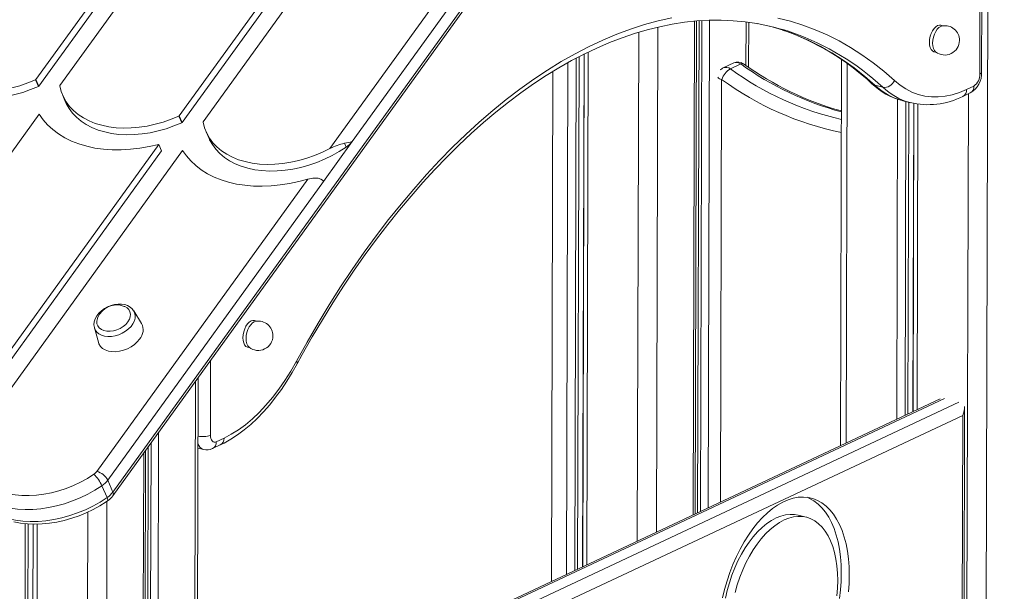
# Model space of a CAD drawing. Units: millimetres. Extents: x -4912 to 5953, y -3888 to 856.
# Drawn here: x -3007 to -2508, y -2668 to -2378 of the extents above; entities that cross this region are included whole.
import ezdxf

# ---------------------------------------------------------------- set-up
doc = ezdxf.new("R2010")
doc.units = ezdxf.units.MM

msp = doc.modelspace()

# ---------------------------------------------------------------- linework, layer by layer
at = {"color": 7, "linetype": 'Continuous', "lineweight": 15}
for p, q in [((-2959.84, -2617.62), (-2440.31, -1897.38)), ((-2959.83, -2619.52), (-2440.29, -1899.29)), ((-2519.08, -2404.41), (-2517.95, -2006.94)), ((-2866.36, -2224.46), (-2998.9, -2408.21)), ((-2864.9, -2227.84), (-2997.44, -2411.58)), ((-2854.24, -2227.53), (-2986.78, -2411.28)), ((-2926.17, -2426.64), (-2793.63, -2242.89)), ((-2924.71, -2430.01), (-2792.17, -2246.27)), ((-2914.05, -2429.71), (-2781.51, -2245.97)), ((-2849.74, -2443.25), (-2717.88, -2260.45)), ((-2710.02, -2261.57), (-2838.49, -2439.68)), ((-2664.45, -2628.74), (-2663.74, -2378.47)), ((-2637.3, -2401.96), (-2637.24, -2379.15)), ((-2538.53, -2380.88), (-2539.74, -2380.57)), ((-2543.18, -2394.14), (-2541.97, -2394.45)), ((-2644.86, -2399.77), (-2650.17, -2402.26)), ((-2641.25, -2400.3), (-2646.55, -2402.79)), ((-2590.11, -2398.15), (-2590.66, -2594.08)), ((-2997.66, -2411.68), (-2999.12, -2408.3)), ((-2997.44, -2411.58), (-2998.9, -2408.21)), ((-2573.32, -2411.09), (-2569.28, -2412.11)), ((-2526.72, -2413.25), (-2523, -2411.5)), ((-2985.28, -2416.24), (-2983.82, -2419.61)), ((-2528.63, -2416.75), (-2524.91, -2415)), ((-2559.4, -2418.87), (-2559.11, -2418.94)), ((-2559.11, -2418.94), (-2555.07, -2419.97)), ((-2555.07, -2419.97), (-2555.39, -2419.89)), ((-2997.21, -2425.74), (-3107.5, -2578.63)), ((-2924.94, -2430.11), (-2926.4, -2426.74)), ((-2926.17, -2426.64), (-2924.71, -2430.01)), ((-2912.55, -2434.67), (-2911.09, -2438.05)), ((-3046.89, -2593.99), (-2936.61, -2441.1)), ((-2936.61, -2441.1), (-2935.15, -2444.47)), ((-2838.49, -2439.68), (-2853.08, -2459.91)), ((-2841.47, -2442.52), (-2842.34, -2440.53)), ((-3048.69, -2601.88), (-2935.15, -2444.47)), ((-3034.77, -2597.06), (-2924.49, -2444.17)), ((-2967.97, -2607.15), (-2860.88, -2458.69)), ((-2853.08, -2459.91), (-2962.47, -2611.55)), ((-2945.32, -2532.04), (-2949.26, -2525.64)), ((-2886.85, -2530.86), (-2888.05, -2530.56)), ((-2969.22, -2534.29), (-2967.24, -2541.54)), ((-2969.17, -2534.47), (-2969.22, -2534.29)), ((-2891.49, -2544.13), (-2890.29, -2544.44)), ((-2919.63, -3615.13), (-2916.62, -2559.63)), ((-2540.11, -2570.33), (-2917.16, -2747.44)), ((-2529.67, -3256.42), (-2527.73, -2574.91)), ((-2528.7, -2578.68), (-2811.52, -2711.52)), ((-2530.63, -3254.67), (-2528.7, -2578.68)), ((-2907.42, -2592.07), (-2903.44, -2590.2)), ((-2946.17, -3627.82), (-2943.23, -2596.52)), ((-2916.73, -2595.34), (-2913.91, -2596.05)), ((-2909.34, -2595.58), (-2905.35, -2593.71)), ((-2962.47, -2611.55), (-2959.84, -2617.62)), ((-2965.45, -2614.4), (-2962.82, -2620.47)), ((-2608.05, -2630.38), (-2612.09, -2629.36))]:
    msp.add_line(p, q, dxfattribs=at)
at = {"color": 8, "linetype": 'Continuous', "lineweight": 15}
for p, q in [((-2514.86, -2002.66), (-2518.92, -3427.76)), ((-2520.04, -2405.42), (-2518.91, -2008.27)), ((-2683.29, -2381.57), (-2684.02, -2637.93)), ((-2664.69, -2378.58), (-2665.41, -2629.19)), ((-2662.47, -2378.4), (-2663.18, -2628.14)), ((-2660.97, -2378.31), (-2661.68, -2627.44)), ((-2657.16, -2378.1), (-2657.86, -2625.64)), ((-2638.57, -2378.96), (-2638.64, -2401.05)), ((-2693.08, -2384.19), (-2693.81, -2642.53)), ((-2724.76, -2397.33), (-2725.5, -2657.41)), ((-2723.31, -2396.57), (-2724.05, -2656.73)), ((-2720.78, -2395.26), (-2721.52, -2655.54)), ((-2720.71, -2395.22), (-2721.45, -2655.51)), ((-2718.66, -2394.24), (-2719.4, -2654.55)), ((-2729.03, -2399.64), (-2729.77, -2659.42)), ((-2587.23, -2400.14), (-2587.78, -2592.72)), ((-2737.37, -2662.99), (-2736.64, -2404.08)), ((-2650.99, -2408.17), (-2651.6, -2622.7)), ((-2525.81, -2415.43), (-2528.21, -3259.39)), ((-2561.73, -2418.16), (-2562.19, -2580.7)), ((-2557.47, -2419.36), (-2557.92, -2578.7)), ((-2556.03, -2419.73), (-2556.48, -2578.02)), ((-2553.5, -2420.3), (-2553.95, -2576.83)), ((-2553.43, -2420.31), (-2553.88, -2576.8)), ((-2551.38, -2420.68), (-2551.82, -2575.83)), ((-2910.25, -2550.79), (-2910.36, -2588.76)), ((-2917.97, -2561.5), (-2920.97, -3616.54)), ((-2537.97, -2570.16), (-2917.16, -2748.28)), ((-2817.11, -2706.54), (-2530.7, -2572.01)), ((-2936.63, -2587.37), (-2939.58, -3625.28)), ((-2940.46, -2592.68), (-2943.4, -3625.98)), ((-2941.96, -2594.76), (-2944.9, -3626)), ((-2944.19, -2597.85), (-2947.13, -3628.83)), ((-2962.85, -2622.35), (-2965.74, -3637.57)), ((-2972.64, -2627.82), (-2975.52, -3638.07)), ((-3004.31, -2633.65), (-3007.14, -3629.26)), ((-3002.86, -2633.78), (-3005.69, -3629.13)), ((-3000.34, -2633.87), (-3003.17, -3629.77)), ((-3000.27, -2633.88), (-3003.1, -3630.28)), ((-2998.21, -2633.86), (-3001.05, -3631.6))]:
    msp.add_line(p, q, dxfattribs=at)
at = {"color": 7, "linetype": 'Continuous', "lineweight": 15, "flags": 128}
for points in [[(-2866.74, -2551.21), (-2861.33, -2541.46), (-2855.78, -2531.92), (-2850.11, -2522.58), (-2844.31, -2513.46), (-2838.4, -2504.57), (-2832.37, -2495.91), (-2826.23, -2487.5), (-2819.99, -2479.33), (-2813.66, -2471.43), (-2807.23, -2463.79), (-2800.72, -2456.42), (-2794.14, -2449.33), (-2787.48, -2442.53), (-2780.75, -2436.02), (-2773.96, -2429.8), (-2767.12, -2423.89), (-2760.24, -2418.29), (-2753.31, -2413.01), (-2746.35, -2408.04), (-2739.36, -2403.4), (-2732.34, -2399.09), (-2725.32, -2395.11), (-2718.28, -2391.46), (-2711.24, -2388.16), (-2704.21, -2385.19), (-2697.18, -2382.57), (-2690.18, -2380.3), (-2683.19, -2378.38), (-2676.24, -2376.81)], [(-2622.46, -2377), (-2616.07, -2378.61), (-2609.76, -2380.58), (-2603.55, -2382.9), (-2597.45, -2385.56), (-2591.45, -2388.57), (-2585.57, -2391.92), (-2579.81, -2395.61), (-2574.17, -2399.64), (-2568.67, -2404), (-2563.3, -2408.68)], [(-2866.38, -2552.57), (-2863.77, -2547.8), (-2858.7, -2538.87), (-2853.53, -2530.11), (-2848.24, -2521.54), (-2842.85, -2513.16), (-2837.36, -2504.98), (-2831.78, -2497.01), (-2826.11, -2489.26), (-2820.35, -2481.72), (-2814.51, -2474.41), (-2808.6, -2467.32), (-2802.62, -2460.48), (-2796.57, -2453.88), (-2790.46, -2447.53), (-2784.29, -2441.43), (-2778.08, -2435.58), (-2771.82, -2430), (-2765.52, -2424.69), (-2759.19, -2419.64), (-2752.83, -2414.87), (-2746.45, -2410.38), (-2740.04, -2406.17), (-2733.63, -2402.24), (-2727.2, -2398.6), (-2720.78, -2395.25), (-2714.35, -2392.19), (-2707.93, -2389.43), (-2701.52, -2386.96), (-2695.13, -2384.79), (-2688.76, -2382.92), (-2682.42, -2381.35), (-2676.11, -2380.08), (-2669.83, -2379.12), (-2663.58, -2378.46), (-2657.38, -2378.1), (-2651.23, -2378.06), (-2645.14, -2378.32), (-2639.09, -2378.88), (-2633.12, -2379.76), (-2632.68, -2379.84)], [(-2626.47, -2381.11), (-2625.41, -2381.4), (-2619.85, -2383.12)], [(-2539.74, -2380.57), (-2540.52, -2380.52), (-2541.44, -2380.78), (-2542.36, -2381.38), (-2543.23, -2382.28), (-2544.01, -2383.43), (-2544.67, -2384.77), (-2545.16, -2386.25), (-2545.47, -2387.78), (-2545.58, -2389.29), (-2545.48, -2390.71), (-2545.18, -2391.95), (-2544.69, -2392.97), (-2544.04, -2393.7), (-2543.26, -2394.12), (-2543.18, -2394.14)], [(-2539.08, -2380.95), (-2539.82, -2381.19), (-2540.74, -2381.79), (-2541.61, -2382.68), (-2542.4, -2383.84), (-2543.05, -2385.18), (-2543.55, -2386.66), (-2543.86, -2388.19), (-2543.96, -2389.7), (-2543.87, -2391.12), (-2543.56, -2392.36), (-2543.08, -2393.38), (-2542.43, -2394.11), (-2542.41, -2394.12)], [(-3059.47, -2393.01), (-3058.75, -2395.82), (-3057.69, -2398.5), (-3056.29, -2401.03), (-3054.56, -2403.38), (-3052.51, -2405.54), (-3050.17, -2407.5), (-3047.55, -2409.24), (-3044.66, -2410.74), (-3041.54, -2412), (-3038.2, -2413), (-3034.68, -2413.74), (-3030.98, -2414.21), (-3027.16, -2414.41), (-3023.23, -2414.33), (-3019.22, -2413.98), (-3015.17, -2413.36), (-3011.1, -2412.48), (-3007.05, -2411.33), (-3003.05, -2409.94), (-2999.12, -2408.3)], [(-3056.54, -2401.18), (-3056.23, -2401.87), (-3054.83, -2404.4), (-3053.1, -2406.75), (-3051.05, -2408.92), (-3048.71, -2410.88), (-3046.09, -2412.61), (-3043.2, -2414.12), (-3040.08, -2415.37), (-3036.74, -2416.37), (-3033.21, -2417.11), (-3029.52, -2417.58), (-3025.7, -2417.78), (-3021.77, -2417.7), (-3017.76, -2417.36), (-3013.71, -2416.74), (-3009.64, -2415.85), (-3005.59, -2414.71), (-3001.59, -2413.31), (-2997.66, -2411.68)], [(-2986.75, -2411.44), (-2986.03, -2414.25), (-2984.96, -2416.93), (-2983.56, -2419.46), (-2981.83, -2421.81), (-2979.79, -2423.98), (-2977.44, -2425.93), (-2974.82, -2427.67), (-2971.94, -2429.17), (-2968.81, -2430.43), (-2965.48, -2431.43), (-2961.95, -2432.17), (-2958.26, -2432.64), (-2954.43, -2432.84), (-2950.5, -2432.76), (-2946.49, -2432.41), (-2942.44, -2431.79), (-2938.38, -2430.91), (-2934.32, -2429.77), (-2930.32, -2428.37), (-2926.4, -2426.74)], [(-2563.3, -2408.68), (-2560.49, -2411), (-2557.54, -2412.96), (-2554.45, -2414.54), (-2551.25, -2415.74), (-2547.94, -2416.55), (-2544.55, -2416.98), (-2541.08, -2417.01), (-2537.54, -2416.65), (-2533.96, -2415.9), (-2530.35, -2414.77), (-2526.72, -2413.25)], [(-2983.82, -2419.61), (-2983.5, -2420.31), (-2982.1, -2422.83), (-2980.37, -2425.19), (-2978.33, -2427.35), (-2975.98, -2429.31), (-2973.36, -2431.05), (-2970.48, -2432.55), (-2967.35, -2433.81), (-2964.01, -2434.81), (-2960.49, -2435.55), (-2956.8, -2436.02), (-2952.97, -2436.21), (-2949.04, -2436.14), (-2945.03, -2435.79), (-2940.98, -2435.17), (-2936.91, -2434.28), (-2932.86, -2433.14), (-2928.86, -2431.74), (-2924.94, -2430.11)], [(-2997.21, -2425.74), (-2995.27, -2428.57), (-2992.99, -2431.2), (-2990.39, -2433.62), (-2987.48, -2435.81), (-2984.28, -2437.77), (-2980.81, -2439.47), (-2977.09, -2440.9), (-2973.15, -2442.07), (-2969, -2442.95), (-2964.68, -2443.56), (-2960.21, -2443.87), (-2955.62, -2443.89), (-2950.93, -2443.62), (-2946.18, -2443.07), (-2941.4, -2442.22), (-2936.61, -2441.1)], [(-2914.02, -2429.87), (-2913.3, -2432.69), (-2912.23, -2435.37), (-2910.83, -2437.9), (-2909.09, -2440.26), (-2907.04, -2442.42), (-2904.7, -2444.38), (-2902.07, -2446.12), (-2899.18, -2447.62), (-2896.05, -2448.88), (-2892.7, -2449.88), (-2889.17, -2450.61), (-2885.47, -2451.08), (-2881.63, -2451.27), (-2877.7, -2451.19), (-2873.68, -2450.84), (-2869.62, -2450.21), (-2865.55, -2449.32), (-2861.5, -2448.17), (-2857.49, -2446.76), (-2853.56, -2445.12), (-2849.74, -2443.25)], [(-2911.09, -2438.05), (-2910.78, -2438.72), (-2909.39, -2441.24), (-2907.67, -2443.59), (-2905.64, -2445.75), (-2903.31, -2447.7), (-2900.7, -2449.44), (-2897.83, -2450.94), (-2894.73, -2452.2), (-2891.41, -2453.21), (-2887.9, -2453.95), (-2884.23, -2454.43), (-2880.42, -2454.64), (-2876.51, -2454.58), (-2872.52, -2454.25), (-2868.48, -2453.64), (-2864.43, -2452.78), (-2860.39, -2451.65), (-2856.4, -2450.28), (-2852.48, -2448.66), (-2848.67, -2446.83), (-2844.99, -2444.77), (-2841.47, -2442.52)], [(-2924.49, -2444.17), (-2922.59, -2446.94), (-2920.37, -2449.52), (-2917.84, -2451.9), (-2915.02, -2454.06), (-2911.92, -2456), (-2908.55, -2457.69), (-2904.95, -2459.13), (-2901.12, -2460.32), (-2897.1, -2461.23), (-2892.91, -2461.88), (-2888.57, -2462.25), (-2884.1, -2462.35), (-2879.54, -2462.16), (-2874.91, -2461.7), (-2870.24, -2460.96), (-2865.55, -2459.96), (-2860.88, -2458.69)], [(-2860.88, -2458.69), (-2858.4, -2458.2), (-2855.68, -2458.28), (-2854.29, -2458.72), (-2853.43, -2459.36), (-2853.08, -2459.91)], [(-2949.35, -2525.54), (-2950.04, -2524.63), (-2951.11, -2523.71), (-2952.39, -2522.99), (-2953.86, -2522.48), (-2955.49, -2522.21), (-2957.23, -2522.19), (-2959.02, -2522.42), (-2960.81, -2522.88), (-2962.54, -2523.57), (-2964.17, -2524.47), (-2965.66, -2525.55), (-2966.95, -2526.8), (-2968.02, -2528.17), (-2968.81, -2529.65), (-2969.29, -2531.19), (-2969.44, -2532.71), (-2969.25, -2534.16), (-2969.12, -2534.5)], [(-2952.26, -2531.25), (-2951.48, -2529.93), (-2951.04, -2528.6), (-2950.94, -2527.3), (-2951.19, -2526.08), (-2951.78, -2525.01), (-2952.68, -2524.11), (-2953.87, -2523.43), (-2954.08, -2523.34)], [(-2967.6, -2529.2), (-2967.74, -2529.57), (-2968.01, -2530.89), (-2967.94, -2532.15), (-2967.51, -2533.31), (-2966.76, -2534.3), (-2965.71, -2535.09), (-2964.41, -2535.65), (-2962.9, -2535.96), (-2961.26, -2535.99), (-2959.54, -2535.76), (-2957.82, -2535.27), (-2956.16, -2534.54), (-2954.64, -2533.6), (-2953.32, -2532.48), (-2952.26, -2531.25)], [(-2888.05, -2530.56), (-2888.84, -2530.51), (-2889.75, -2530.77), (-2890.67, -2531.37), (-2891.54, -2532.26), (-2892.33, -2533.41), (-2892.98, -2534.76), (-2893.48, -2536.24), (-2893.79, -2537.77), (-2893.89, -2539.28), (-2893.8, -2540.7), (-2893.49, -2541.94), (-2893.01, -2542.96), (-2892.36, -2543.69), (-2891.58, -2544.11), (-2891.49, -2544.13)], [(-2887.39, -2530.94), (-2888.14, -2531.18), (-2889.05, -2531.78), (-2889.93, -2532.67), (-2890.71, -2533.82), (-2891.37, -2535.17), (-2891.86, -2536.65), (-2892.17, -2538.18), (-2892.28, -2539.69), (-2892.18, -2541.1), (-2891.88, -2542.35), (-2891.39, -2543.37), (-2890.74, -2544.1), (-2890.73, -2544.11)], [(-2967.24, -2541.54), (-2966.91, -2542.45), (-2966.14, -2543.65), (-2965.06, -2544.67), (-2963.7, -2545.47), (-2962.11, -2546.02), (-2960.33, -2546.32), (-2958.42, -2546.35), (-2956.44, -2546.11), (-2954.44, -2545.61), (-2952.49, -2544.86), (-2950.64, -2543.9), (-2948.96, -2542.73), (-2947.49, -2541.41), (-2946.27, -2539.97)], [(-2905.35, -2593.71), (-2903.48, -2592.78), (-2900.03, -2590.84), (-2896.61, -2588.6), (-2893.23, -2586.08), (-2889.9, -2583.28), (-2886.63, -2580.22), (-2883.43, -2576.89), (-2880.31, -2573.33), (-2877.28, -2569.53), (-2874.35, -2565.52), (-2871.53, -2561.3), (-2868.82, -2556.9), (-2866.38, -2552.57)], [(-2903.44, -2590.2), (-2899.81, -2588.31), (-2896.19, -2586.05), (-2892.61, -2583.43), (-2889.07, -2580.47), (-2885.58, -2577.17), (-2882.18, -2573.55), (-2878.86, -2569.62), (-2875.64, -2565.41), (-2872.54, -2560.92), (-2869.57, -2556.18), (-2866.74, -2551.21)], [(-2910.36, -2588.76), (-2910.3, -2589.65), (-2910.14, -2590.46), (-2909.87, -2591.14), (-2909.5, -2591.68), (-2909.06, -2592.05), (-2908.55, -2592.25), (-2908, -2592.25), (-2907.42, -2592.07)], [(-3033.26, -2600.25), (-3032.58, -2602.88), (-3031.56, -2605.37), (-3030.22, -2607.72), (-3028.56, -2609.89), (-3026.59, -2611.88), (-3024.34, -2613.67), (-3021.82, -2615.23), (-3019.05, -2616.57), (-3016.06, -2617.66), (-3012.86, -2618.5), (-3009.5, -2619.08), (-3005.98, -2619.39), (-3002.35, -2619.45), (-2998.63, -2619.23), (-2994.86, -2618.75), (-2991.06, -2618.01), (-2987.26, -2617.01), (-2983.5, -2615.77), (-2979.82, -2614.29), (-2976.23, -2612.59), (-2972.77, -2610.68), (-2969.46, -2608.58)], [(-3010.06, -2632.78), (-3006.65, -2633.4), (-3003.13, -2633.77), (-2999.5, -2633.9), (-2995.8, -2633.79), (-2992.05, -2633.43), (-2988.27, -2632.84), (-2984.5, -2632.01), (-2980.74, -2630.95), (-2977.03, -2629.67), (-2973.39, -2628.18), (-2969.84, -2626.48), (-2966.41, -2624.6), (-2963.28, -2622.64), (-2962.55, -2622.15)], [(-2586.23, -2659.75), (-2586.33, -2655.59), (-2586.63, -2651.56), (-2587.14, -2647.68), (-2587.85, -2643.97), (-2588.77, -2640.46), (-2589.87, -2637.17), (-2591.17, -2634.13), (-2592.64, -2631.34), (-2594.29, -2628.84), (-2596.09, -2626.62), (-2598.04, -2624.72), (-2600.12, -2623.13), (-2602.33, -2621.88), (-2604.65, -2620.96), (-2607.06, -2620.39), (-2609.54, -2620.16), (-2612.09, -2620.28), (-2614.69, -2620.76), (-2617.32, -2621.57), (-2619.96, -2622.73), (-2622.59, -2624.22), (-2625.21, -2626.03), (-2627.79, -2628.15), (-2630.32, -2630.58), (-2632.78, -2633.28), (-2635.15, -2636.25), (-2637.43, -2639.47), (-2639.59, -2642.92), (-2641.62, -2646.57), (-2643.52, -2650.4), (-2645.26, -2654.39), (-2646.84, -2658.52), (-2648.25, -2662.74), (-2649.47, -2667.05), (-2650.5, -2671.41)], [(-2590.27, -2658.72), (-2590.37, -2654.56), (-2590.67, -2650.53), (-2591.18, -2646.65), (-2591.89, -2642.95), (-2592.81, -2639.44), (-2593.91, -2636.15), (-2595.21, -2633.1), (-2596.68, -2630.32), (-2598.33, -2627.81), (-2600.13, -2625.6), (-2602.08, -2623.69), (-2604.16, -2622.11), (-2606.37, -2620.85), (-2607.65, -2620.3)], [(-2612.09, -2629.36), (-2614.03, -2629.01), (-2616.3, -2628.94), (-2618.62, -2629.21), (-2620.98, -2629.82), (-2623.36, -2630.77), (-2625.75, -2632.06), (-2628.11, -2633.66), (-2630.44, -2635.58), (-2632.72, -2637.79), (-2634.92, -2640.28), (-2637.04, -2643.02), (-2639.06, -2646.01), (-2640.96, -2649.21), (-2642.72, -2652.6), (-2644.34, -2656.16), (-2645.8, -2659.86), (-2647.09, -2663.66), (-2648.2, -2667.55), (-2649.12, -2671.49)], [(-2592.12, -2662.51), (-2592.22, -2658.77), (-2592.52, -2655.14), (-2593.02, -2651.68), (-2593.73, -2648.39), (-2594.63, -2645.31), (-2595.72, -2642.46), (-2596.99, -2639.85), (-2598.44, -2637.52), (-2600.04, -2635.48), (-2601.79, -2633.74), (-2603.67, -2632.31), (-2605.68, -2631.21), (-2607.79, -2630.45), (-2609.99, -2630.03), (-2612.26, -2629.96), (-2614.58, -2630.23), (-2616.94, -2630.84), (-2619.32, -2631.8), (-2621.7, -2633.08), (-2624.07, -2634.69), (-2626.4, -2636.6), (-2628.68, -2638.81), (-2630.88, -2641.3), (-2633, -2644.05), (-2635.02, -2647.03), (-2636.91, -2650.24), (-2638.68, -2653.63), (-2640.3, -2657.19), (-2641.76, -2660.88), (-2643.05, -2664.69), (-2644.16, -2668.57)], [(-2592.56, -2670.27), (-2592.24, -2666.36), (-2592.12, -2662.51)], [(-2591.25, -2671.67), (-2590.72, -2667.3), (-2590.39, -2662.98), (-2590.27, -2658.72)], [(-2586.68, -2668.33), (-2586.35, -2664), (-2586.23, -2659.75)]]:
    msp.add_lwpolyline(points, dxfattribs=at)
at = {"color": 8, "linetype": 'Continuous', "lineweight": 15, "flags": 128}
for points in [[(-2520.04, -2405.42), (-2519.54, -2405.13), (-2519.22, -2404.82), (-2519.08, -2404.48), (-2519.08, -2404.41)], [(-2949.32, -2525.55), (-2948.81, -2526.57), (-2948.53, -2527.88), (-2948.57, -2529.28), (-2948.96, -2530.72), (-2949.66, -2532.16), (-2950.66, -2533.55), (-2951.93, -2534.84), (-2953.42, -2536), (-2955.1, -2536.99), (-2956.89, -2537.77), (-2958.75, -2538.32), (-2960.62, -2538.63), (-2962.44, -2538.68), (-2964.14, -2538.46), (-2965.68, -2538), (-2967, -2537.3), (-2968.06, -2536.39), (-2968.83, -2535.29), (-2969.17, -2534.47)], [(-2866.74, -2551.21), (-2866.44, -2551.71), (-2866.31, -2552.14), (-2866.35, -2552.51), (-2866.38, -2552.57)], [(-2965.45, -2614.4), (-2968.97, -2616.64), (-2972.65, -2618.7), (-2976.46, -2620.54), (-2980.38, -2622.15), (-2984.37, -2623.52), (-2988.41, -2624.65), (-2992.46, -2625.51), (-2996.49, -2626.12), (-3000.48, -2626.45), (-3004.4, -2626.51), (-3008.2, -2626.3), (-3011.88, -2625.82), (-3015.38, -2625.08), (-3018.7, -2624.07), (-3021.81, -2622.81), (-3024.68, -2621.31), (-3027.28, -2619.57), (-3029.61, -2617.62), (-3031.64, -2615.46), (-3033.36, -2613.11), (-3034.76, -2610.59), (-3035.09, -2609.86)], [(-3032.43, -2615.99), (-3032.13, -2616.66), (-3030.73, -2619.18), (-3029.02, -2621.53), (-3026.98, -2623.69), (-3024.65, -2625.64), (-3022.05, -2627.38), (-3019.18, -2628.88), (-3016.07, -2630.14), (-3012.75, -2631.15), (-3009.25, -2631.9), (-3005.57, -2632.38), (-3001.77, -2632.59), (-2997.85, -2632.52), (-2993.86, -2632.19), (-2989.83, -2631.59), (-2985.78, -2630.72), (-2981.74, -2629.59), (-2977.75, -2628.22), (-2973.83, -2626.61), (-2970.02, -2624.77), (-2966.34, -2622.72), (-2962.82, -2620.47)], [(-2962.82, -2620.47), (-2962.58, -2621.08), (-2962.45, -2621.57), (-2962.44, -2621.93), (-2962.53, -2622.14), (-2962.55, -2622.15)]]:
    msp.add_lwpolyline(points, dxfattribs=at)
at = {"color": 7, "linetype": 'Continuous', "lineweight": 15}
for centre, radius, start, end in [((-2653.63, -2496.74), 118.78, 70.9687, 79.9623), ((-2537.78, -2388.29), 7.45, 359.837, 100.0204), ((-2661.29, -2502.91), 126.73, 46.934, 71.0374), ((-2537.78, -2388.29), 7.45, 231.5366, 359.837), ((-2648.04, -2406.78), 5, 115.1604, 136.4711), ((-2641.09, -2411.81), 10.54, 121.1765, 159.7936), ((-2642.74, -2404.29), 5, 54.5875, 115.1604), ((-2548.7, -2274.54), 155.24, 234.0508, 254.504), ((-2530.8, -2404.86), 11.73, 300.125, 2.1807), ((-2527.04, -2405.78), 7.01, 305.2121, 2.8751), ((-2992.97, -2421.94), 14.96, 113.3561, 114.2935), ((-2991.51, -2425.31), 14.96, 113.3561, 114.2935), ((-2991.6, -2412.36), 4.94, 10.7572, 12.701), ((-2550.4, -2384.48), 35.52, 226.6952, 255.2725), ((-2568.42, -2406.67), 5.5, 261.0712, 338.611), ((-2546.18, -2382.25), 38.71, 256.1994, 296.9626), ((-2920.33, -2440.18), 14.75, 113.3496, 114.2999), ((-2918.87, -2443.56), 14.75, 113.3496, 114.2999), ((-2918.78, -2430.78), 4.85, 10.731, 12.7119), ((-2836.56, -2467.7), 27.78, 101.9951, 118.327), ((-2845.48, -2417.24), 23.5, 277.6781, 287.2796), ((-2848.16, -2432.54), 12.02, 303.8372, 323.5619), ((-2957.87, -2533.12), 10.49, 68.7871, 158.0452), ((-2951.59, -2535.31), 7.07, 318.7757, 27.5594), ((-2886.09, -2538.28), 7.45, 359.837, 100.0204), ((-2886.09, -2538.28), 7.45, 231.5366, 359.837), ((-2912.17, -2589.99), 6.27, 254.0965, 296.855), ((-2972.81, -2603.58), 6.01, 303.8355, 323.5611), ((-2970.3, -2615.7), 8.86, 27.9356, 74.7883), ((-2984.27, -2623.08), 20.73, 24.7679, 44.4038), ((-2972.14, -2604.41), 12.02, 303.8385, 323.558), ((-2969.51, -2610.48), 12.02, 303.8385, 323.5583), ((-2968.69, -2613.05), 10.98, 304.0351, 323.8801)]:
    msp.add_arc(centre, radius, start, end, dxfattribs=at)
at = {"color": 8, "linetype": 'Continuous', "lineweight": 15}
for centre, radius, start, end in [((-2662.25, -2506.36), 130.33, 46.9704, 71.0155), ((-2658.5, -2507.82), 130.85, 47.0105, 70.5342), ((-2648.81, -2405.58), 3.59, 51.0579, 112.2328), ((-2556.2, -2278.75), 153.46, 233.9298, 257.2014), ((-2643.51, -2403.09), 3.59, 51.0579, 112.2328), ((-2640.48, -2401.38), 1.33, 61.2426, 125.3355), ((-2549.53, -2273.68), 156.34, 234.0834, 254.9313), ((-2650.74, -2405.44), 2.74, 214.4982, 264.8722), ((-2558.74, -2281.92), 156.36, 233.8448, 258.388), ((-2572.54, -2407.89), 3.3, 227.7432, 256.2561), ((-2550.74, -2387.03), 32.99, 226.8069, 254.774), ((-2546.6, -2387.88), 33.19, 226.8905, 254.6364), ((-2526.66, -2411.77), 3.67, 298.4069, 4.2533), ((-2530.38, -2413.52), 3.67, 298.4032, 4.2518), ((-2914.43, -2577.54), 11.94, 258.9879, 289.9429), ((-2911.08, -2592.35), 3.67, 298.321, 4.2515), ((-2907.1, -2590.48), 3.67, 298.39, 4.2532), ((-2912.44, -2591.85), 4.45, 195.7857, 250.8038), ((-2961.46, -2618.59), 1.88, 330.0115, 30.8089)]:
    msp.add_arc(centre, radius, start, end, dxfattribs=at)
at = {"color": 7, "linetype": 'Continuous', "lineweight": 15}
msp.add_ellipse((-2532.74, -2577.65), major_axis=(3.68, 5.77), ratio=0.589341, start_param=4.904659, end_param=5.665053, dxfattribs=at)

doc.saveas('drawing.dxf')
